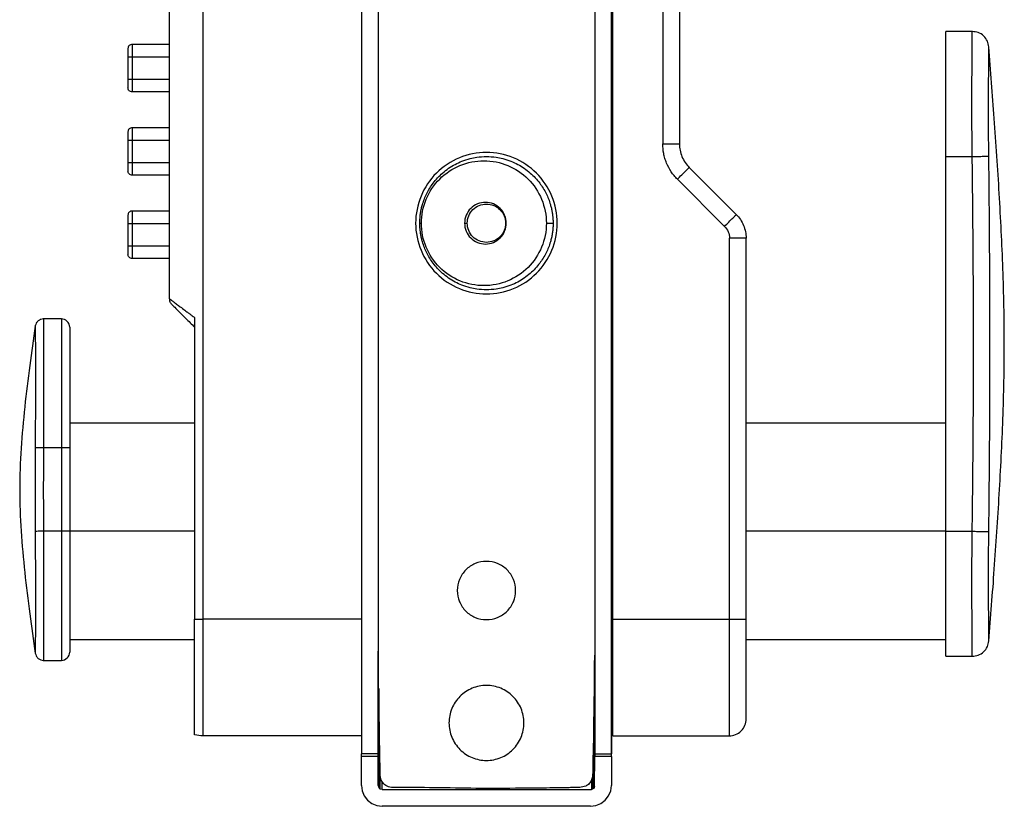
# Model space of a CAD drawing. Units: millimetres. Extents: x 21 to 382, y 19 to 289.
# Drawn here: x 28 to 87, y 118 to 165 of the extents above; entities that cross this region are included whole.
import ezdxf

# ---------------------------------------------------------------- set-up
doc = ezdxf.new("R2010")
doc.units = ezdxf.units.MM

msp = doc.modelspace()

# ---------------------------------------------------------------- linework, layer by layer
at = {"color": 7, "linetype": 'Continuous', "lineweight": 25}
for p, q in [((48.125, 194.789), (48.125, 121.08)), ((49.125, 194.789), (49.125, 121.08)), ((62.125, 194.789), (62.125, 121.08)), ((63.125, 194.789), (63.125, 121.08)), ((63.126, 120.93), (63.126, 194.93)), ((36.609, 148.395), (36.609, 186.415)), ((38.609, 186.415), (38.609, 129.165)), ((63.209, 129.165), (63.209, 186.415)), ((66.209, 186.415), (66.209, 157.696)), ((67.209, 186.415), (67.209, 157.696)), ((84.791, 164.44), (83.207, 164.44)), ((36.609, 163.665), (34.359, 163.665)), ((34.109, 162.915), (34.109, 161.565)), ((34.359, 162.915), (36.609, 162.915)), ((34.359, 162.915), (34.359, 161.565)), ((36.609, 161.565), (34.359, 161.565)), ((36.609, 160.815), (34.359, 160.815)), ((36.609, 158.665), (34.359, 158.665)), ((34.109, 157.915), (34.109, 156.565)), ((34.359, 157.915), (36.609, 157.915)), ((34.359, 157.915), (34.359, 156.565)), ((83.209, 156.94), (84.782, 156.94)), ((83.209, 134.44), (83.209, 156.94)), ((36.609, 156.565), (34.359, 156.565)), ((67.795, 156.282), (70.623, 153.453)), ((36.609, 155.815), (34.359, 155.815)), ((69.916, 152.746), (67.088, 155.575)), ((36.609, 153.665), (34.359, 153.665)), ((34.109, 152.915), (34.109, 151.565)), ((34.359, 152.915), (36.609, 152.915)), ((34.359, 152.915), (34.359, 151.565)), ((70.209, 129.165), (70.209, 152.039)), ((71.209, 129.165), (71.209, 152.039)), ((36.609, 151.565), (34.359, 151.565)), ((36.609, 150.815), (34.359, 150.815)), ((30.109, 147.19), (29.01, 147.19)), ((38.109, 147.27), (38.109, 129.165)), ((38.11, 140.94), (30.609, 140.94)), ((83.209, 140.94), (71.208, 140.94)), ((30.109, 139.44), (29.035, 139.44)), ((30.109, 139.44), (30.109, 134.44)), ((30.609, 139.44), (30.609, 134.44)), ((30.109, 134.44), (29.035, 134.44)), ((38.109, 134.44), (30.609, 134.44)), ((83.209, 134.44), (71.209, 134.44)), ((83.209, 134.44), (84.783, 134.44)), ((48.109, 129.165), (38.609, 129.165)), ((63.209, 129.165), (70.209, 129.165)), ((30.609, 127.94), (38.11, 127.94)), ((71.208, 127.94), (83.209, 127.94)), ((49.126, 120.93), (49.126, 127.175)), ((29.01, 126.69), (30.109, 126.69)), ((62.118, 119.116), (62.118, 126.69)), ((83.207, 126.94), (84.792, 126.94)), ((49.16, 125.012), (49.16, 119.055)), ((48.109, 122.165), (38.609, 122.165)), ((63.209, 122.165), (70.209, 122.165)), ((49.125, 121.08), (48.125, 121.08)), ((48.126, 120.93), (48.126, 121.08)), ((48.126, 119.18), (48.126, 120.93)), ((49.126, 120.93), (48.126, 120.93)), ((49.126, 119.18), (49.126, 120.93)), ((62.093, 119.055), (62.093, 120.93)), ((62.118, 119.116), (62.126, 120.93)), ((62.125, 121.08), (63.125, 121.08)), ((62.126, 121.08), (62.126, 120.93)), ((63.126, 120.93), (62.126, 120.93)), ((63.126, 120.93), (63.126, 119.18)), ((49.251, 118.964), (49.251, 119.954)), ((49.376, 118.93), (49.376, 119.416)), ((61.941, 119.524), (61.941, 118.939)), ((62.001, 119.886), (62.001, 118.964)), ((48.126, 119.18), (48.169, 118.857)), ((48.169, 118.857), (48.294, 118.555)), ((49.126, 119.18), (49.16, 119.055)), ((49.16, 119.055), (49.199, 119.004)), ((49.199, 119.004), (49.251, 118.964)), ((49.376, 118.93), (49.251, 118.964)), ((49.376, 118.93), (61.941, 118.939)), ((62.001, 118.964), (61.941, 118.939)), ((62.053, 119.004), (62.001, 118.964)), ((62.093, 119.055), (62.053, 119.004)), ((62.118, 119.116), (62.093, 119.055)), ((62.959, 118.555), (63.083, 118.857)), ((63.083, 118.857), (63.126, 119.18)), ((48.294, 118.555), (48.492, 118.297)), ((48.492, 118.297), (48.751, 118.098)), ((62.501, 118.098), (62.76, 118.297)), ((62.76, 118.297), (62.959, 118.555)), ((48.751, 118.098), (49.053, 117.973)), ((49.053, 117.973), (49.376, 117.93)), ((61.876, 117.93), (49.376, 117.93)), ((61.876, 117.93), (62.2, 117.973)), ((62.2, 117.973), (62.501, 118.098))]:
    msp.add_line(p, q, dxfattribs=at)
for centre, start, end in [((30.109, 146.69), 0, 90.01868), ((30.109, 127.19), 270.01868, 0)]:
    msp.add_arc(centre, 0.5, start, end, dxfattribs=at)
for points, knots in [([(83.209, 156.94), (83.209, 157.006), (83.209, 157.137), (83.209, 157.333), (83.209, 157.528), (83.209, 157.723), (83.209, 157.918), (83.209, 158.112), (83.209, 158.48), (83.209, 159.016), (83.209, 159.715), (83.209, 160.396), (83.209, 161.278), (83.209, 162.282), (83.209, 163.096), (83.209, 163.611), (83.209, 163.921), (83.209, 164.16), (83.209, 164.297), (83.209, 164.373), (83.209, 164.412), (83.209, 164.436), (83.209, 164.439), (83.209, 164.44)], [0, 0, 0, 0, 0.016673, 0.033321, 0.049954, 0.066583, 0.083221, 0.099878, 0.116567, 0.178299, 0.240093, 0.304397, 0.368767, 0.500003, 0.63124, 0.695543, 0.759914, 0.821642, 0.88344, 0.912585, 0.941685, 0.970803, 1, 1, 1, 1]), ([(85.783, 163.52), (85.761, 163.638), (85.715, 163.884), (85.48, 164.192), (85.155, 164.402), (84.906, 164.428), (84.786, 164.44)], [0, 0, 0, 0, 0.2411051, 0.5, 0.7588949, 1, 1, 1, 1]), ([(34.359, 163.665), (34.33, 163.665), (34.298, 163.66), (34.236, 163.636), (34.207, 163.617), (34.158, 163.568), (34.139, 163.538), (34.114, 163.477), (34.109, 163.445), (34.109, 163.415)], [0, 0, 0, 0, 0.25, 0.25, 0.5, 0.5, 0.75, 0.75, 1, 1, 1, 1]), ([(34.109, 163.415), (34.109, 163.415), (34.109, 163.405), (34.109, 163.356), (34.109, 163.318), (34.109, 163.22), (34.109, 163.161), (34.109, 163.038), (34.109, 162.974), (34.109, 162.915)], [0, 0, 0, 0, 0.25, 0.25, 0.5, 0.5, 0.75, 0.75, 1, 1, 1, 1]), ([(34.359, 163.665), (34.359, 163.665), (34.359, 163.649), (34.359, 163.576), (34.359, 163.519), (34.359, 163.373), (34.359, 163.284), (34.359, 163.099), (34.359, 163.004), (34.359, 162.915)], [0, 0, 0, 0, 0.25, 0.25, 0.5, 0.5, 0.75, 0.75, 1, 1, 1, 1]), ([(85.783, 127.861), (85.894, 129.293), (86.123, 132.227), (86.418, 136.666), (86.648, 141.177), (86.74, 145.69), (86.646, 150.204), (86.416, 154.714), (86.121, 159.153), (85.893, 162.087), (85.782, 163.519)], [0, 0, 0, 0, 0.120642, 0.24722, 0.373673, 0.5, 0.626328, 0.752782, 0.87936, 1, 1, 1, 1]), ([(34.109, 162.915), (34.109, 162.915), (34.114, 162.915), (34.139, 162.915), (34.158, 162.915), (34.207, 162.915), (34.236, 162.915), (34.298, 162.915), (34.33, 162.915), (34.359, 162.915)], [0, 0, 0, 0, 0.25, 0.25, 0.5, 0.5, 0.75, 0.75, 1, 1, 1, 1]), ([(34.109, 161.565), (34.109, 161.507), (34.109, 161.443), (34.109, 161.32), (34.109, 161.261), (34.109, 161.163), (34.109, 161.125), (34.109, 161.076), (34.109, 161.065), (34.109, 161.065)], [0, 0, 0, 0, 0.25, 0.25, 0.5, 0.5, 0.75, 0.75, 1, 1, 1, 1]), ([(34.359, 161.565), (34.33, 161.565), (34.298, 161.565), (34.236, 161.565), (34.207, 161.565), (34.158, 161.565), (34.139, 161.565), (34.114, 161.565), (34.109, 161.565), (34.109, 161.565)], [0, 0, 0, 0, 0.25, 0.25, 0.5, 0.5, 0.75, 0.75, 1, 1, 1, 1]), ([(34.359, 161.565), (34.359, 161.477), (34.359, 161.382), (34.359, 161.197), (34.359, 161.108), (34.359, 160.962), (34.359, 160.905), (34.359, 160.832), (34.359, 160.815), (34.359, 160.815)], [0, 0, 0, 0, 0.25, 0.25, 0.5, 0.5, 0.75, 0.75, 1, 1, 1, 1]), ([(34.359, 160.815), (34.33, 160.815), (34.298, 160.821), (34.236, 160.845), (34.207, 160.864), (34.158, 160.913), (34.139, 160.943), (34.114, 161.004), (34.109, 161.036), (34.109, 161.065)], [0, 0, 0, 0, 0.25, 0.25, 0.5, 0.5, 0.75, 0.75, 1, 1, 1, 1]), ([(34.359, 158.665), (34.33, 158.665), (34.298, 158.66), (34.236, 158.636), (34.207, 158.617), (34.158, 158.568), (34.139, 158.538), (34.114, 158.477), (34.109, 158.445), (34.109, 158.415)], [0, 0, 0, 0, 0.25, 0.25, 0.5, 0.5, 0.75, 0.75, 1, 1, 1, 1]), ([(34.109, 158.415), (34.109, 158.415), (34.109, 158.405), (34.109, 158.356), (34.109, 158.318), (34.109, 158.22), (34.109, 158.161), (34.109, 158.038), (34.109, 157.974), (34.109, 157.915)], [0, 0, 0, 0, 0.25, 0.25, 0.5, 0.5, 0.75, 0.75, 1, 1, 1, 1]), ([(34.359, 158.665), (34.359, 158.665), (34.359, 158.649), (34.359, 158.576), (34.359, 158.519), (34.359, 158.373), (34.359, 158.284), (34.359, 158.099), (34.359, 158.004), (34.359, 157.915)], [0, 0, 0, 0, 0.25, 0.25, 0.5, 0.5, 0.75, 0.75, 1, 1, 1, 1]), ([(34.109, 157.915), (34.109, 157.915), (34.114, 157.915), (34.139, 157.915), (34.158, 157.915), (34.207, 157.915), (34.236, 157.915), (34.298, 157.915), (34.33, 157.915), (34.359, 157.915)], [0, 0, 0, 0, 0.25, 0.25, 0.5, 0.5, 0.75, 0.75, 1, 1, 1, 1]), ([(67.088, 155.575), (67.019, 155.644), (66.921, 155.752), (66.831, 155.866), (66.773, 155.944), (66.745, 155.983), (66.607, 156.19), (66.513, 156.364), (66.399, 156.64), (66.349, 156.78), (66.31, 156.923), (66.286, 157.019), (66.275, 157.069), (66.228, 157.308), (66.209, 157.501), (66.209, 157.696)], [0, 0, 0, 0, 0.125, 0.1875, 0.1875, 0.25, 0.25, 0.5, 0.5, 0.625, 0.6875, 0.6875, 0.75, 0.75, 1, 1, 1, 1]), ([(66.209, 157.696), (66.327, 157.696), (66.454, 157.696), (66.7, 157.696), (66.818, 157.696), (67.014, 157.696), (67.09, 157.696), (67.188, 157.696), (67.209, 157.696), (67.209, 157.696)], [0, 0, 0, 0, 0.25, 0.25, 0.5, 0.5, 0.75, 0.75, 1, 1, 1, 1]), ([(67.209, 157.696), (67.209, 157.441), (67.26, 157.176), (67.463, 156.686), (67.614, 156.462), (67.795, 156.282)], [0, 0, 0, 0, 0.5, 0.5, 1, 1, 1, 1]), ([(59.875, 152.935), (59.875, 153.491), (59.764, 154.047), (59.338, 155.075), (59.023, 155.547), (58.237, 156.333), (57.765, 156.648), (56.737, 157.074), (56.181, 157.185), (55.069, 157.185), (54.512, 157.074), (53.485, 156.648), (53.013, 156.333), (52.226, 155.547), (51.911, 155.075), (51.486, 154.047), (51.375, 153.491), (51.375, 152.935)], [0, 0, 0, 0, 0.125, 0.125, 0.25, 0.25, 0.375, 0.375, 0.5, 0.5, 0.625, 0.625, 0.75, 0.75, 0.875, 0.875, 1, 1, 1, 1]), ([(51.625, 152.935), (51.625, 152.976), (51.626, 153.06), (51.632, 153.186), (51.642, 153.311), (51.656, 153.436), (51.674, 153.561), (51.695, 153.686), (51.721, 153.81), (51.751, 153.933), (51.837, 154.245), (52.032, 154.741), (52.436, 155.392), (53.006, 156), (53.61, 156.413), (54.173, 156.672), (54.611, 156.813), (55.101, 156.911), (55.625, 156.949), (56.149, 156.911), (56.639, 156.813), (57.077, 156.672), (57.639, 156.413), (58.244, 156), (58.814, 155.392), (59.218, 154.741), (59.425, 154.214), (59.524, 153.835), (59.569, 153.612), (59.601, 153.387), (59.621, 153.161), (59.624, 153.01), (59.625, 152.935)], [0, 0, 0, 0, 0.008895, 0.017808, 0.026745, 0.035709, 0.044705, 0.053738, 0.062812, 0.071932, 0.081102, 0.133062, 0.18848, 0.25474, 0.330096, 0.369035, 0.412893, 0.449115, 0.500006, 0.550888, 0.587119, 0.630966, 0.669915, 0.745263, 0.811531, 0.866942, 0.918909, 0.935375, 0.951691, 0.967882, 0.983976, 1, 1, 1, 1]), ([(51.721, 152.935), (51.721, 153.426), (51.819, 153.916), (52.194, 154.823), (52.472, 155.239), (53.167, 155.933), (53.583, 156.211), (54.49, 156.587), (54.98, 156.685), (55.962, 156.685), (56.453, 156.587), (57.36, 156.211), (57.776, 155.933), (58.47, 155.239), (58.748, 154.823), (59.123, 153.916), (59.221, 153.426), (59.221, 152.935)], [0, 0, 0, 0, 0.125, 0.125, 0.25, 0.25, 0.375, 0.375, 0.5, 0.5, 0.625, 0.625, 0.75, 0.75, 0.875, 0.875, 1, 1, 1, 1]), ([(84.782, 156.94), (84.895, 156.942), (85.015, 156.944), (85.25, 156.947), (85.363, 156.949), (85.554, 156.952), (85.632, 156.953), (85.739, 156.954), (85.769, 156.955), (85.778, 156.955)], [0, 0, 0, 0, 0.25, 0.25, 0.5, 0.5, 0.75, 0.75, 1, 1, 1, 1]), ([(84.783, 134.44), (84.788, 134.824), (84.797, 135.463), (84.807, 136.32), (84.811, 136.777), (84.814, 137.013), (84.815, 137.132), (84.816, 137.192), (84.816, 137.218), (84.816, 137.236), (84.816, 137.245), (84.821, 137.742), (84.828, 138.46), (84.835, 139.271), (84.838, 139.67), (84.84, 139.868), (84.84, 139.967), (84.841, 140.009), (84.841, 140.037), (84.841, 140.05), (84.848, 141.026), (84.856, 142.449), (84.86, 144.08), (84.861, 144.772), (84.861, 145.232), (84.862, 145.461), (84.861, 146.608), (84.859, 148), (84.851, 149.649), (84.846, 150.48), (84.843, 150.897), (84.842, 151.106), (84.841, 151.211), (84.841, 151.256), (84.841, 151.286), (84.841, 151.302), (84.837, 151.762), (84.832, 152.448), (84.824, 153.278), (84.82, 153.701), (84.818, 153.914), (84.817, 154.021), (84.816, 154.074), (84.816, 154.097), (84.816, 154.113), (84.816, 154.119), (84.804, 155.23), (84.793, 156.168), (84.782, 156.94)], [0, 0, 0, 0, 0.0625, 0.09375, 0.109375, 0.117187, 0.121094, 0.123047, 0.124023, 0.124023, 0.125, 0.125, 0.1875, 0.21875, 0.234375, 0.242187, 0.246094, 0.248047, 0.248047, 0.25, 0.25, 0.375, 0.4375, 0.46875, 0.46875, 0.5, 0.5, 0.625, 0.6875, 0.71875, 0.734375, 0.742188, 0.746094, 0.748047, 0.748047, 0.75, 0.75, 0.8125, 0.84375, 0.859375, 0.867188, 0.871094, 0.873047, 0.874023, 0.874023, 0.875, 0.875, 1, 1, 1, 1]), ([(85.779, 134.426), (85.792, 135.366), (85.801, 136.304), (85.818, 138.181), (85.825, 139.12), (85.842, 141.935), (85.847, 143.813), (85.847, 147.568), (85.841, 149.446), (85.824, 152.261), (85.817, 153.2), (85.8, 155.077), (85.791, 156.015), (85.778, 156.955)], [0, 0, 0, 0, 0.125, 0.125, 0.25, 0.25, 0.5, 0.5, 0.75, 0.75, 0.875, 0.875, 1, 1, 1, 1]), ([(34.359, 156.565), (34.33, 156.565), (34.298, 156.565), (34.236, 156.565), (34.207, 156.565), (34.158, 156.565), (34.139, 156.565), (34.114, 156.565), (34.109, 156.565), (34.109, 156.565)], [0, 0, 0, 0, 0.25, 0.25, 0.5, 0.5, 0.75, 0.75, 1, 1, 1, 1]), ([(34.109, 156.565), (34.109, 156.507), (34.109, 156.443), (34.109, 156.32), (34.109, 156.261), (34.109, 156.163), (34.109, 156.125), (34.109, 156.076), (34.109, 156.065), (34.109, 156.065)], [0, 0, 0, 0, 0.25, 0.25, 0.5, 0.5, 0.75, 0.75, 1, 1, 1, 1]), ([(34.359, 155.815), (34.33, 155.815), (34.298, 155.821), (34.236, 155.845), (34.207, 155.864), (34.158, 155.913), (34.139, 155.943), (34.114, 156.004), (34.109, 156.036), (34.109, 156.065)], [0, 0, 0, 0, 0.25, 0.25, 0.5, 0.5, 0.75, 0.75, 1, 1, 1, 1]), ([(34.359, 156.565), (34.359, 156.477), (34.359, 156.382), (34.359, 156.197), (34.359, 156.108), (34.359, 155.962), (34.359, 155.905), (34.359, 155.832), (34.359, 155.815), (34.359, 155.815)], [0, 0, 0, 0, 0.25, 0.25, 0.5, 0.5, 0.75, 0.75, 1, 1, 1, 1]), ([(67.088, 155.575), (67.171, 155.658), (67.261, 155.748), (67.435, 155.922), (67.519, 156.006), (67.657, 156.144), (67.711, 156.198), (67.78, 156.267), (67.795, 156.282), (67.795, 156.282)], [0, 0, 0, 0, 0.25, 0.25, 0.5, 0.5, 0.75, 0.75, 1, 1, 1, 1]), ([(34.359, 153.665), (34.33, 153.665), (34.298, 153.66), (34.236, 153.636), (34.207, 153.617), (34.158, 153.568), (34.139, 153.538), (34.114, 153.477), (34.109, 153.445), (34.109, 153.415)], [0, 0, 0, 0, 0.25, 0.25, 0.5, 0.5, 0.75, 0.75, 1, 1, 1, 1]), ([(34.359, 153.665), (34.359, 153.665), (34.359, 153.649), (34.359, 153.576), (34.359, 153.519), (34.359, 153.373), (34.359, 153.284), (34.359, 153.099), (34.359, 153.004), (34.359, 152.915)], [0, 0, 0, 0, 0.25, 0.25, 0.5, 0.5, 0.75, 0.75, 1, 1, 1, 1]), ([(56.813, 152.935), (56.813, 153.098), (56.781, 153.262), (56.656, 153.564), (56.563, 153.703), (56.332, 153.934), (56.193, 154.027), (55.891, 154.152), (55.727, 154.185), (55.4, 154.185), (55.236, 154.152), (54.934, 154.027), (54.795, 153.934), (54.564, 153.703), (54.471, 153.564), (54.346, 153.262), (54.313, 153.098), (54.313, 152.935)], [0, 0, 0, 0, 0.125, 0.125, 0.25, 0.25, 0.375, 0.375, 0.5, 0.5, 0.625, 0.625, 0.75, 0.75, 0.875, 0.875, 1, 1, 1, 1]), ([(54.475, 152.935), (54.475, 153.085), (54.505, 153.236), (54.62, 153.514), (54.705, 153.641), (54.918, 153.854), (55.046, 153.94), (55.324, 154.055), (55.474, 154.085), (55.775, 154.085), (55.926, 154.055), (56.204, 153.94), (56.332, 153.854), (56.545, 153.641), (56.63, 153.514), (56.745, 153.236), (56.775, 153.085), (56.775, 152.935)], [0, 0, 0, 0, 0.125, 0.125, 0.25, 0.25, 0.375, 0.375, 0.5, 0.5, 0.625, 0.625, 0.75, 0.75, 0.875, 0.875, 1, 1, 1, 1]), ([(34.109, 153.415), (34.109, 153.415), (34.109, 153.405), (34.109, 153.356), (34.109, 153.318), (34.109, 153.22), (34.109, 153.161), (34.109, 153.038), (34.109, 152.974), (34.109, 152.915)], [0, 0, 0, 0, 0.25, 0.25, 0.5, 0.5, 0.75, 0.75, 1, 1, 1, 1]), ([(69.916, 152.746), (69.999, 152.83), (70.089, 152.919), (70.263, 153.094), (70.347, 153.177), (70.485, 153.315), (70.539, 153.369), (70.608, 153.438), (70.623, 153.453), (70.623, 153.453)], [0, 0, 0, 0, 0.25, 0.25, 0.5, 0.5, 0.75, 0.75, 1, 1, 1, 1]), ([(70.623, 153.453), (70.804, 153.273), (70.955, 153.05), (71.158, 152.559), (71.209, 152.294), (71.209, 152.039)], [0, 0, 0, 0, 0.5, 0.5, 1, 1, 1, 1]), ([(34.109, 152.915), (34.109, 152.915), (34.114, 152.915), (34.139, 152.915), (34.158, 152.915), (34.207, 152.915), (34.236, 152.915), (34.298, 152.915), (34.33, 152.915), (34.359, 152.915)], [0, 0, 0, 0, 0.25, 0.25, 0.5, 0.5, 0.75, 0.75, 1, 1, 1, 1]), ([(51.375, 152.935), (51.375, 152.378), (51.486, 151.822), (51.911, 150.794), (52.226, 150.323), (53.013, 149.536), (53.485, 149.221), (54.512, 148.795), (55.069, 148.685), (56.181, 148.685), (56.737, 148.795), (57.765, 149.221), (58.237, 149.536), (59.023, 150.323), (59.338, 150.794), (59.764, 151.822), (59.875, 152.378), (59.875, 152.935)], [0, 0, 0, 0, 0.125, 0.125, 0.25, 0.25, 0.375, 0.375, 0.5, 0.5, 0.625, 0.625, 0.75, 0.75, 0.875, 0.875, 1, 1, 1, 1]), ([(51.625, 152.935), (51.625, 152.935), (51.633, 152.935), (51.667, 152.935), (51.692, 152.935), (51.721, 152.935)], [0, 0, 0, 0, 0.5, 0.5, 1, 1, 1, 1]), ([(59.625, 152.935), (59.625, 152.893), (59.624, 152.809), (59.618, 152.684), (59.608, 152.558), (59.594, 152.433), (59.576, 152.308), (59.554, 152.184), (59.529, 152.06), (59.499, 151.937), (59.413, 151.624), (59.218, 151.128), (58.814, 150.477), (58.244, 149.869), (57.64, 149.456), (57.077, 149.197), (56.639, 149.056), (56.149, 148.959), (55.625, 148.921), (55.101, 148.959), (54.611, 149.056), (54.173, 149.197), (53.61, 149.456), (53.006, 149.869), (52.436, 150.477), (52.032, 151.128), (51.824, 151.655), (51.725, 152.034), (51.68, 152.258), (51.649, 152.483), (51.629, 152.708), (51.626, 152.859), (51.625, 152.935)], [0, 0, 0, 0, 0.008895, 0.017808, 0.026745, 0.035709, 0.044705, 0.053738, 0.062812, 0.071932, 0.081102, 0.133062, 0.18848, 0.25474, 0.330096, 0.369035, 0.412893, 0.449115, 0.500006, 0.550888, 0.587119, 0.630966, 0.669915, 0.745263, 0.811531, 0.866942, 0.918909, 0.935375, 0.951691, 0.967882, 0.983976, 1, 1, 1, 1]), ([(59.221, 152.935), (59.221, 152.444), (59.123, 151.953), (58.748, 151.046), (58.47, 150.63), (57.776, 149.936), (57.36, 149.658), (56.453, 149.282), (55.962, 149.185), (54.98, 149.185), (54.49, 149.282), (53.583, 149.658), (53.167, 149.936), (52.472, 150.63), (52.194, 151.046), (51.819, 151.953), (51.721, 152.444), (51.721, 152.935)], [0, 0, 0, 0, 0.125, 0.125, 0.25, 0.25, 0.375, 0.375, 0.5, 0.5, 0.625, 0.625, 0.75, 0.75, 0.875, 0.875, 1, 1, 1, 1]), ([(54.313, 152.935), (54.313, 152.771), (54.346, 152.608), (54.471, 152.305), (54.564, 152.167), (54.795, 151.935), (54.934, 151.842), (55.236, 151.717), (55.4, 151.685), (55.727, 151.685), (55.891, 151.717), (56.193, 151.842), (56.332, 151.935), (56.563, 152.167), (56.656, 152.305), (56.781, 152.608), (56.813, 152.771), (56.813, 152.935)], [0, 0, 0, 0, 0.125, 0.125, 0.25, 0.25, 0.375, 0.375, 0.5, 0.5, 0.625, 0.625, 0.75, 0.75, 0.875, 0.875, 1, 1, 1, 1]), ([(54.313, 152.935), (54.325, 152.935), (54.341, 152.935), (54.379, 152.935), (54.4, 152.935), (54.437, 152.935), (54.453, 152.935), (54.471, 152.935), (54.475, 152.935), (54.475, 152.935)], [0, 0, 0, 0, 0.25, 0.25, 0.5, 0.5, 0.75, 0.75, 1, 1, 1, 1]), ([(56.775, 152.935), (56.775, 152.784), (56.745, 152.634), (56.63, 152.356), (56.545, 152.228), (56.332, 152.015), (56.204, 151.93), (55.926, 151.815), (55.775, 151.785), (55.474, 151.785), (55.324, 151.815), (55.046, 151.93), (54.918, 152.015), (54.705, 152.228), (54.62, 152.356), (54.505, 152.634), (54.475, 152.784), (54.475, 152.935)], [0, 0, 0, 0, 0.125, 0.125, 0.25, 0.25, 0.375, 0.375, 0.5, 0.5, 0.625, 0.625, 0.75, 0.75, 0.875, 0.875, 1, 1, 1, 1]), ([(56.775, 152.935), (56.775, 152.935), (56.778, 152.935), (56.792, 152.935), (56.802, 152.935), (56.813, 152.935)], [0, 0, 0, 0, 0.5, 0.5, 1, 1, 1, 1]), ([(59.221, 152.935), (59.251, 152.935), (59.29, 152.935), (59.384, 152.935), (59.438, 152.935), (59.531, 152.935), (59.57, 152.935), (59.616, 152.935), (59.625, 152.935), (59.625, 152.935)], [0, 0, 0, 0, 0.25, 0.25, 0.5, 0.5, 0.75, 0.75, 1, 1, 1, 1]), ([(69.916, 152.746), (70.006, 152.656), (70.082, 152.544), (70.184, 152.299), (70.209, 152.167), (70.209, 152.039)], [0, 0, 0, 0, 0.5, 0.5, 1, 1, 1, 1]), ([(71.209, 152.039), (71.209, 152.039), (71.188, 152.039), (71.09, 152.039), (71.014, 152.039), (70.818, 152.039), (70.7, 152.039), (70.454, 152.039), (70.327, 152.039), (70.209, 152.039)], [0, 0, 0, 0, 0.25, 0.25, 0.5, 0.5, 0.75, 0.75, 1, 1, 1, 1]), ([(34.359, 151.565), (34.33, 151.565), (34.298, 151.565), (34.236, 151.565), (34.207, 151.565), (34.158, 151.565), (34.139, 151.565), (34.114, 151.565), (34.109, 151.565), (34.109, 151.565)], [0, 0, 0, 0, 0.25, 0.25, 0.5, 0.5, 0.75, 0.75, 1, 1, 1, 1]), ([(34.109, 151.565), (34.109, 151.507), (34.109, 151.443), (34.109, 151.32), (34.109, 151.261), (34.109, 151.163), (34.109, 151.125), (34.109, 151.076), (34.109, 151.065), (34.109, 151.065)], [0, 0, 0, 0, 0.25, 0.25, 0.5, 0.5, 0.75, 0.75, 1, 1, 1, 1]), ([(34.359, 151.565), (34.359, 151.477), (34.359, 151.382), (34.359, 151.197), (34.359, 151.108), (34.359, 150.962), (34.359, 150.905), (34.359, 150.832), (34.359, 150.815), (34.359, 150.815)], [0, 0, 0, 0, 0.25, 0.25, 0.5, 0.5, 0.75, 0.75, 1, 1, 1, 1]), ([(34.359, 150.815), (34.33, 150.815), (34.298, 150.821), (34.236, 150.845), (34.207, 150.864), (34.158, 150.913), (34.139, 150.943), (34.114, 151.004), (34.109, 151.036), (34.109, 151.065)], [0, 0, 0, 0, 0.25, 0.25, 0.5, 0.5, 0.75, 0.75, 1, 1, 1, 1]), ([(36.609, 148.395), (36.609, 148.395), (36.61, 148.394), (36.617, 148.389), (36.627, 148.382), (36.641, 148.371), (36.66, 148.357), (36.683, 148.34), (36.734, 148.302), (36.837, 148.224), (37.02, 148.087), (37.251, 147.913), (37.466, 147.753), (37.652, 147.613), (37.783, 147.515), (37.937, 147.399), (38.045, 147.318), (38.109, 147.27)], [0, 0, 0, 0, 0.030948, 0.062149, 0.093603, 0.125309, 0.157264, 0.189464, 0.221902, 0.340337, 0.468357, 0.592308, 0.733602, 0.792092, 0.857279, 0.915212, 1, 1, 1, 1]), ([(36.755, 148.042), (36.71, 148.087), (36.672, 148.143), (36.622, 148.265), (36.609, 148.331), (36.609, 148.395)], [0, 0, 0, 0, 0.5, 0.5, 1, 1, 1, 1]), ([(36.755, 148.042), (36.755, 148.042), (36.79, 148.007), (36.922, 147.875), (37.021, 147.777), (37.268, 147.529), (37.417, 147.38), (37.746, 147.051), (37.926, 146.871), (38.109, 146.688)], [0, 0, 0, 0, 0.25, 0.25, 0.5, 0.5, 0.75, 0.75, 1, 1, 1, 1]), ([(29.04, 147.19), (28.983, 147.185), (28.864, 147.173), (28.707, 147.077), (28.589, 146.935), (28.56, 146.82), (28.545, 146.764)], [0, 0, 0, 0, 0.241909, 0.5, 0.758091, 1, 1, 1, 1]), ([(28.546, 146.763), (28.432, 145.974), (28.199, 144.36), (27.9, 141.915), (27.671, 139.43), (27.579, 136.94), (27.671, 134.451), (27.9, 131.966), (28.199, 129.521), (28.432, 127.906), (28.546, 127.118)], [0, 0, 0, 0, 0.121009, 0.247766, 0.374091, 0.500001, 0.62591, 0.752235, 0.878992, 1, 1, 1, 1]), ([(30.609, 146.69), (30.609, 146.69), (30.609, 146.675), (30.609, 146.631), (30.609, 146.602), (30.609, 146.586), (30.609, 146.579), (30.609, 146.574), (30.609, 146.572), (30.609, 146.527), (30.609, 146.446), (30.609, 146.323), (30.609, 146.255), (30.609, 146.224), (30.609, 146.203), (30.609, 146.193), (30.609, 146.091), (30.609, 145.94), (30.609, 145.734), (30.609, 145.639), (30.609, 145.575), (30.609, 145.543), (30.609, 145.235), (30.609, 144.921), (30.609, 144.39), (30.609, 144.113), (30.609, 143.767), (30.609, 143.589), (30.609, 143.512), (30.609, 143.46), (30.609, 143.433), (30.609, 143.203), (30.609, 142.887), (30.609, 142.503), (30.609, 142.307), (30.609, 142.223), (30.609, 142.166), (30.609, 142.136), (30.609, 141.891), (30.609, 141.558), (30.609, 141.162), (30.609, 140.961), (30.609, 140.861), (30.609, 140.817), (30.609, 140.789), (30.609, 140.773), (30.609, 140.324), (30.609, 139.884), (30.609, 139.44)], [0, 0, 0, 0, 0.0625, 0.09375, 0.109375, 0.117187, 0.121094, 0.121094, 0.125, 0.125, 0.1875, 0.21875, 0.234375, 0.242187, 0.242187, 0.25, 0.25, 0.3125, 0.34375, 0.359375, 0.359375, 0.375, 0.375, 0.5, 0.5, 0.5625, 0.59375, 0.609375, 0.617187, 0.617187, 0.625, 0.625, 0.6875, 0.71875, 0.734375, 0.742187, 0.742187, 0.75, 0.75, 0.8125, 0.84375, 0.859375, 0.867187, 0.871094, 0.871094, 0.875, 0.875, 1, 1, 1, 1]), ([(28.542, 139.445), (28.539, 139.026), (28.538, 138.609), (28.536, 137.775), (28.536, 137.358), (28.536, 136.523), (28.536, 136.106), (28.538, 135.272), (28.539, 134.855), (28.542, 134.436)], [0, 0, 0, 0, 0.25, 0.25, 0.5, 0.5, 0.75, 0.75, 1, 1, 1, 1]), ([(29.035, 139.44), (28.981, 139.441), (28.924, 139.441), (28.812, 139.442), (28.758, 139.443), (28.664, 139.444), (28.625, 139.444), (28.568, 139.444), (28.55, 139.444), (28.542, 139.445)], [0, 0, 0, 0, 0.25, 0.25, 0.5, 0.5, 0.75, 0.75, 1, 1, 1, 1]), ([(29.035, 139.44), (29.033, 139.159), (29.031, 138.81), (29.029, 137.977), (29.028, 137.492), (29.028, 135.838), (29.031, 135.005), (29.035, 134.44)], [0, 0, 0, 0, 0.25, 0.25, 0.5, 0.5, 1, 1, 1, 1]), ([(30.609, 139.44), (30.609, 139.44), (30.598, 139.44), (30.55, 139.44), (30.511, 139.44), (30.414, 139.44), (30.355, 139.44), (30.232, 139.44), (30.168, 139.44), (30.109, 139.44)], [0, 0, 0, 0, 0.25, 0.25, 0.5, 0.5, 0.75, 0.75, 1, 1, 1, 1]), ([(29.035, 134.44), (28.981, 134.44), (28.924, 134.439), (28.812, 134.439), (28.758, 134.438), (28.664, 134.437), (28.625, 134.437), (28.568, 134.437), (28.55, 134.436), (28.542, 134.436)], [0, 0, 0, 0, 0.25, 0.25, 0.5, 0.5, 0.75, 0.75, 1, 1, 1, 1]), ([(30.609, 134.44), (30.609, 134.44), (30.598, 134.44), (30.55, 134.44), (30.511, 134.44), (30.414, 134.44), (30.355, 134.44), (30.232, 134.44), (30.168, 134.44), (30.109, 134.44)], [0, 0, 0, 0, 0.25, 0.25, 0.5, 0.5, 0.75, 0.75, 1, 1, 1, 1]), ([(30.609, 134.44), (30.609, 134.219), (30.609, 133.888), (30.609, 133.504), (30.609, 133.312), (30.609, 133.217), (30.609, 133.176), (30.609, 133.148), (30.609, 133.136), (30.609, 132.89), (30.609, 132.548), (30.609, 132.157), (30.609, 131.964), (30.609, 131.881), (30.609, 131.826), (30.609, 131.8), (30.609, 131.544), (30.609, 131.211), (30.609, 130.837), (30.609, 130.68), (30.609, 130.576), (30.609, 130.525), (30.609, 130.055), (30.609, 129.668), (30.609, 129.137), (30.609, 128.887), (30.609, 128.621), (30.609, 128.494), (30.609, 128.442), (30.609, 128.407), (30.609, 128.389), (30.609, 128.238), (30.609, 128.054), (30.609, 127.867), (30.609, 127.781), (30.609, 127.745), (30.609, 127.722), (30.609, 127.71), (30.609, 127.613), (30.609, 127.5), (30.609, 127.396), (30.609, 127.351), (30.609, 127.331), (30.609, 127.322), (30.609, 127.317), (30.609, 127.314), (30.609, 127.231), (30.609, 127.19), (30.609, 127.19)], [0, 0, 0, 0, 0.0625, 0.09375, 0.109375, 0.117187, 0.121094, 0.121094, 0.125, 0.125, 0.1875, 0.21875, 0.234375, 0.242187, 0.242187, 0.25, 0.25, 0.3125, 0.34375, 0.359375, 0.359375, 0.375, 0.375, 0.5, 0.5, 0.5625, 0.59375, 0.609375, 0.617188, 0.617188, 0.625, 0.625, 0.6875, 0.71875, 0.734375, 0.742188, 0.742188, 0.75, 0.75, 0.8125, 0.84375, 0.859375, 0.867188, 0.871094, 0.871094, 0.875, 0.875, 1, 1, 1, 1]), ([(83.209, 126.94), (83.209, 126.941), (83.209, 126.942), (83.209, 126.95), (83.209, 126.963), (83.209, 126.98), (83.209, 127.003), (83.209, 127.032), (83.209, 127.095), (83.209, 127.221), (83.209, 127.459), (83.209, 127.77), (83.209, 128.285), (83.209, 129.099), (83.209, 130.102), (83.209, 130.984), (83.209, 131.666), (83.209, 132.365), (83.209, 132.949), (83.209, 133.414), (83.209, 133.755), (83.209, 134.097), (83.209, 134.326), (83.209, 134.44)], [0, 0, 0, 0, 0.016665, 0.033307, 0.049938, 0.066567, 0.083208, 0.09987, 0.116567, 0.178299, 0.240093, 0.304397, 0.368767, 0.500003, 0.63124, 0.695543, 0.759914, 0.821642, 0.88344, 0.912597, 0.941702, 0.970816, 1, 1, 1, 1]), ([(84.783, 134.44), (84.895, 134.439), (85.016, 134.437), (85.25, 134.434), (85.364, 134.432), (85.555, 134.429), (85.632, 134.428), (85.74, 134.426), (85.769, 134.426), (85.779, 134.426)], [0, 0, 0, 0, 0.25, 0.25, 0.5, 0.5, 0.75, 0.75, 1, 1, 1, 1]), ([(57.376, 130.885), (57.376, 131.114), (57.33, 131.343), (57.155, 131.766), (57.025, 131.96), (56.701, 132.284), (56.507, 132.414), (56.084, 132.589), (55.855, 132.635), (55.396, 132.635), (55.167, 132.589), (54.744, 132.414), (54.55, 132.284), (54.226, 131.96), (54.096, 131.766), (53.921, 131.343), (53.876, 131.114), (53.876, 130.885)], [0, 0, 0, 0, 0.125, 0.125, 0.25, 0.25, 0.375, 0.375, 0.5, 0.5, 0.625, 0.625, 0.75, 0.75, 0.875, 0.875, 1, 1, 1, 1]), ([(53.876, 130.885), (53.876, 130.655), (53.921, 130.426), (54.096, 130.003), (54.226, 129.809), (54.55, 129.485), (54.744, 129.355), (55.167, 129.18), (55.396, 129.135), (55.855, 129.135), (56.084, 129.18), (56.507, 129.355), (56.701, 129.485), (57.025, 129.809), (57.155, 130.003), (57.33, 130.426), (57.376, 130.655), (57.376, 130.885)], [0, 0, 0, 0, 0.125, 0.125, 0.25, 0.25, 0.375, 0.375, 0.5, 0.5, 0.625, 0.625, 0.75, 0.75, 0.875, 0.875, 1, 1, 1, 1]), ([(38.109, 122.229), (38.109, 122.229), (38.109, 122.23), (38.109, 122.238), (38.109, 122.249), (38.109, 122.266), (38.109, 122.287), (38.109, 122.313), (38.109, 122.372), (38.109, 122.488), (38.109, 122.709), (38.109, 122.996), (38.109, 123.472), (38.109, 124.226), (38.109, 125.153), (38.109, 125.969), (38.109, 126.599), (38.109, 127.245), (38.109, 127.786), (38.109, 128.216), (38.109, 128.531), (38.109, 128.848), (38.109, 129.059), (38.109, 129.165)], [0, 0, 0, 0, 0.016668, 0.033311, 0.049942, 0.066572, 0.083212, 0.099873, 0.116567, 0.178275, 0.240092, 0.304372, 0.368767, 0.500003, 0.63124, 0.695515, 0.759914, 0.821613, 0.88344, 0.912586, 0.941687, 0.970805, 1, 1, 1, 1]), ([(38.609, 129.165), (38.609, 128.753), (38.609, 128.325), (38.609, 127.458), (38.609, 127.02), (38.609, 126.158), (38.609, 125.735), (38.609, 124.935), (38.609, 124.557), (38.609, 123.874), (38.609, 123.568), (38.609, 123.045), (38.609, 122.827), (38.609, 122.486), (38.609, 122.362), (38.609, 122.202), (38.609, 122.165), (38.609, 122.165)], [0, 0, 0, 0, 0.125, 0.125, 0.25, 0.25, 0.375, 0.375, 0.5, 0.5, 0.625, 0.625, 0.75, 0.75, 0.875, 0.875, 1, 1, 1, 1]), ([(63.209, 122.165), (63.209, 122.166), (63.209, 122.167), (63.209, 122.174), (63.209, 122.186), (63.209, 122.203), (63.209, 122.224), (63.209, 122.251), (63.209, 122.309), (63.209, 122.427), (63.209, 122.65), (63.209, 122.939), (63.209, 123.42), (63.209, 124.18), (63.209, 125.117), (63.209, 125.94), (63.209, 126.576), (63.209, 127.228), (63.209, 127.773), (63.209, 128.207), (63.209, 128.525), (63.209, 128.845), (63.209, 129.059), (63.209, 129.165)], [0, 0, 0, 0, 0.016673, 0.03332, 0.049953, 0.066582, 0.08322, 0.099878, 0.116567, 0.178297, 0.240093, 0.304395, 0.368767, 0.500003, 0.63124, 0.69554, 0.759914, 0.821639, 0.88344, 0.912596, 0.941701, 0.970815, 1, 1, 1, 1]), ([(70.209, 122.165), (70.209, 122.165), (70.209, 122.202), (70.209, 122.362), (70.209, 122.486), (70.209, 122.827), (70.209, 123.045), (70.209, 123.568), (70.209, 123.874), (70.209, 124.557), (70.209, 124.935), (70.209, 125.735), (70.209, 126.158), (70.209, 127.02), (70.209, 127.458), (70.209, 128.325), (70.209, 128.753), (70.209, 129.165)], [0, 0, 0, 0, 0.125, 0.125, 0.25, 0.25, 0.375, 0.375, 0.5, 0.5, 0.625, 0.625, 0.75, 0.75, 0.875, 0.875, 1, 1, 1, 1]), ([(70.209, 129.165), (70.327, 129.165), (70.454, 129.165), (70.7, 129.165), (70.818, 129.165), (71.014, 129.165), (71.09, 129.165), (71.188, 129.165), (71.209, 129.165), (71.209, 129.165)], [0, 0, 0, 0, 0.25, 0.25, 0.5, 0.5, 0.75, 0.75, 1, 1, 1, 1]), ([(71.209, 123.165), (71.209, 123.165), (71.209, 123.197), (71.209, 123.334), (71.209, 123.44), (71.209, 123.733), (71.209, 123.919), (71.209, 124.368), (71.209, 124.63), (71.209, 125.216), (71.209, 125.539), (71.209, 126.225), (71.209, 126.588), (71.209, 127.326), (71.209, 127.702), (71.209, 128.445), (71.209, 128.812), (71.209, 129.165)], [0, 0, 0, 0, 0.125, 0.125, 0.25, 0.25, 0.375, 0.375, 0.5, 0.5, 0.625, 0.625, 0.75, 0.75, 0.875, 0.875, 1, 1, 1, 1]), ([(84.787, 126.94), (84.906, 126.953), (85.155, 126.979), (85.48, 127.189), (85.715, 127.496), (85.761, 127.742), (85.783, 127.861)], [0, 0, 0, 0, 0.241111, 0.5, 0.758889, 1, 1, 1, 1]), ([(28.545, 127.117), (28.56, 127.061), (28.589, 126.946), (28.707, 126.804), (28.864, 126.708), (28.983, 126.696), (29.04, 126.69)], [0, 0, 0, 0, 0.241909, 0.5, 0.758091, 1, 1, 1, 1]), ([(61.582, 119.137), (61.464, 119.105), (61.226, 119.04), (60.856, 119.057), (60.323, 119.04), (59.393, 119.032), (57.665, 119.011), (54.58, 118.989), (51.887, 119.072), (50.012, 119.049), (49.659, 119.106), (49.379, 119.34), (49.223, 119.71), (49.252, 120.144), (49.233, 120.61), (49.216, 121.859), (49.17, 124.072), (49.141, 126.129), (49.125, 127.251)], [0, 0, 0, 0, 0.018057, 0.03629, 0.054522, 0.097493, 0.174218, 0.31121, 0.555863, 0.573244, 0.590467, 0.607688, 0.624908, 0.648061, 0.671236, 0.69441, 0.833454, 1, 1, 1, 1]), ([(62.125, 127.144), (62.102, 125.825), (62.066, 123.805), (62.04, 121.432), (61.997, 120.292), (62.009, 119.765), (61.953, 119.505), (61.805, 119.278), (61.656, 119.184), (61.582, 119.137)], [0, 0, 0, 0, 0.484545, 0.742525, 0.871519, 0.903766, 0.935844, 0.967922, 1, 1, 1, 1]), ([(57.876, 122.935), (57.876, 123.229), (57.817, 123.523), (57.592, 124.068), (57.425, 124.317), (57.008, 124.734), (56.759, 124.901), (56.214, 125.126), (55.92, 125.185), (55.331, 125.185), (55.037, 125.126), (54.492, 124.901), (54.243, 124.734), (53.826, 124.317), (53.66, 124.068), (53.434, 123.523), (53.376, 123.229), (53.376, 122.935)], [0, 0, 0, 0, 0.125, 0.125, 0.25, 0.25, 0.375, 0.375, 0.5, 0.5, 0.625, 0.625, 0.75, 0.75, 0.875, 0.875, 1, 1, 1, 1]), ([(53.376, 122.935), (53.376, 122.64), (53.434, 122.346), (53.66, 121.801), (53.826, 121.552), (54.243, 121.135), (54.492, 120.968), (55.037, 120.743), (55.331, 120.685), (55.92, 120.685), (56.214, 120.743), (56.759, 120.968), (57.008, 121.135), (57.425, 121.552), (57.592, 121.801), (57.817, 122.346), (57.876, 122.64), (57.876, 122.935)], [0, 0, 0, 0, 0.125, 0.125, 0.25, 0.25, 0.375, 0.375, 0.5, 0.5, 0.625, 0.625, 0.75, 0.75, 0.875, 0.875, 1, 1, 1, 1]), ([(70.209, 122.165), (70.327, 122.165), (70.454, 122.187), (70.7, 122.284), (70.818, 122.361), (71.014, 122.556), (71.09, 122.674), (71.188, 122.92), (71.209, 123.048), (71.209, 123.165)], [0, 0, 0, 0, 0.25, 0.25, 0.5, 0.5, 0.75, 0.75, 1, 1, 1, 1])]:
    msp.add_open_spline(points, degree=3, knots=knots, dxfattribs=at)
at = {"color": 8, "linetype": 'Continuous', "lineweight": 25}
for points, knots in [([(84.782, 156.94), (84.777, 157.431), (84.768, 158.413), (84.766, 159.828), (84.767, 161.133), (84.772, 162.277), (84.777, 163.214), (84.782, 163.919), (84.785, 164.321), (84.786, 164.488), (84.786, 164.44), (84.786, 164.44)], [0, 0, 0, 0, 0.124882, 0.250115, 0.374703, 0.500011, 0.624685, 0.749794, 0.874869, 0.999571, 1, 1, 1, 1]), ([(85.778, 156.955), (85.774, 157.382), (85.765, 158.237), (85.763, 159.47), (85.765, 160.611), (85.769, 161.613), (85.774, 162.437), (85.779, 163.059), (85.782, 163.414), (85.783, 163.562), (85.783, 163.52), (85.783, 163.519)], [0, 0, 0, 0, 0.124304, 0.249203, 0.373606, 0.498917, 0.623723, 0.749119, 0.874614, 0.99978, 1, 1, 1, 1]), ([(29.04, 147.19), (29.04, 147.19), (29.04, 147.24), (29.04, 147.067), (29.042, 146.652), (29.044, 145.923), (29.046, 144.955), (29.046, 143.773), (29.045, 142.424), (29.042, 140.962), (29.038, 139.947), (29.035, 139.44)], [0, 0, 0, 0, 0.0004287, 0.1251322, 0.2502059, 0.3753168, 0.4999887, 0.6252967, 0.7498838, 0.8751167, 1, 1, 1, 1]), ([(30.109, 147.19), (30.109, 147.19), (30.109, 147.15), (30.109, 146.972), (30.109, 146.835), (30.109, 146.457), (30.109, 146.217), (30.109, 145.637), (30.109, 145.299), (30.109, 144.542), (30.109, 144.124), (30.109, 143.238), (30.109, 142.77), (30.109, 141.816), (30.109, 141.33), (30.109, 140.371), (30.109, 139.897), (30.109, 139.44)], [0, 0, 0, 0, 0.125, 0.125, 0.25, 0.25, 0.375, 0.375, 0.5, 0.5, 0.625, 0.625, 0.75, 0.75, 0.875, 0.875, 1, 1, 1, 1]), ([(28.545, 146.763), (28.545, 146.763), (28.545, 146.81), (28.546, 146.646), (28.547, 146.253), (28.549, 145.563), (28.55, 144.647), (28.551, 143.531), (28.55, 142.259), (28.548, 140.88), (28.544, 139.922), (28.542, 139.445)], [0, 0, 0, 0, 0.000212, 0.125047, 0.250242, 0.375426, 0.500112, 0.625402, 0.749959, 0.875193, 1, 1, 1, 1]), ([(28.542, 134.436), (28.544, 133.955), (28.548, 132.997), (28.55, 131.616), (28.551, 130.344), (28.55, 129.23), (28.549, 128.312), (28.547, 127.635), (28.546, 127.199), (28.545, 127.145), (28.545, 127.118)], [0, 0, 0, 0, 0.125592, 0.25014, 0.375265, 0.500128, 0.624922, 0.750196, 0.874841, 1, 1, 1, 1]), ([(29.035, 134.44), (29.038, 133.93), (29.043, 132.914), (29.045, 131.45), (29.046, 130.102), (29.046, 128.922), (29.044, 127.951), (29.042, 127.236), (29.04, 126.777), (29.04, 126.72), (29.04, 126.691)], [0, 0, 0, 0, 0.1257214, 0.2503218, 0.37553, 0.5004645, 0.6252973, 0.7505512, 0.8751289, 1, 1, 1, 1]), ([(30.109, 134.44), (30.109, 133.984), (30.109, 133.51), (30.109, 132.55), (30.109, 132.065), (30.109, 131.111), (30.109, 130.643), (30.109, 129.756), (30.109, 129.339), (30.109, 128.582), (30.109, 128.243), (30.109, 127.664), (30.109, 127.423), (30.109, 127.046), (30.109, 126.909), (30.109, 126.731), (30.109, 126.69), (30.109, 126.69)], [0, 0, 0, 0, 0.125, 0.125, 0.25, 0.25, 0.375, 0.375, 0.5, 0.5, 0.625, 0.625, 0.75, 0.75, 0.875, 0.875, 1, 1, 1, 1]), ([(84.787, 126.941), (84.786, 126.969), (84.786, 127.024), (84.782, 127.469), (84.777, 128.16), (84.772, 129.1), (84.768, 130.242), (84.766, 131.546), (84.769, 132.964), (84.778, 133.947), (84.783, 134.44)], [0, 0, 0, 0, 0.124871, 0.24945, 0.374702, 0.499538, 0.624469, 0.749679, 0.874278, 1, 1, 1, 1]), ([(85.783, 127.861), (85.783, 127.885), (85.783, 127.934), (85.78, 128.328), (85.775, 128.938), (85.77, 129.764), (85.766, 130.765), (85.764, 131.905), (85.766, 133.14), (85.775, 133.996), (85.779, 134.426)], [0, 0, 0, 0, 0.125472, 0.250415, 0.375904, 0.500821, 0.625706, 0.750682, 0.874905, 1, 1, 1, 1])]:
    msp.add_open_spline(points, degree=3, knots=knots, dxfattribs=at)
at = {"color": 7, "linetype": 'Continuous', "lineweight": 25}
for points in [[(38.109, 129.165), (38.279, 129.165), (38.448, 129.165), (38.609, 129.165)], [(38.609, 122.165), (38.441, 122.165), (38.272, 122.187), (38.109, 122.229)]]:
    msp.add_open_spline(points, degree=3, dxfattribs=at)

doc.saveas('drawing.dxf')
